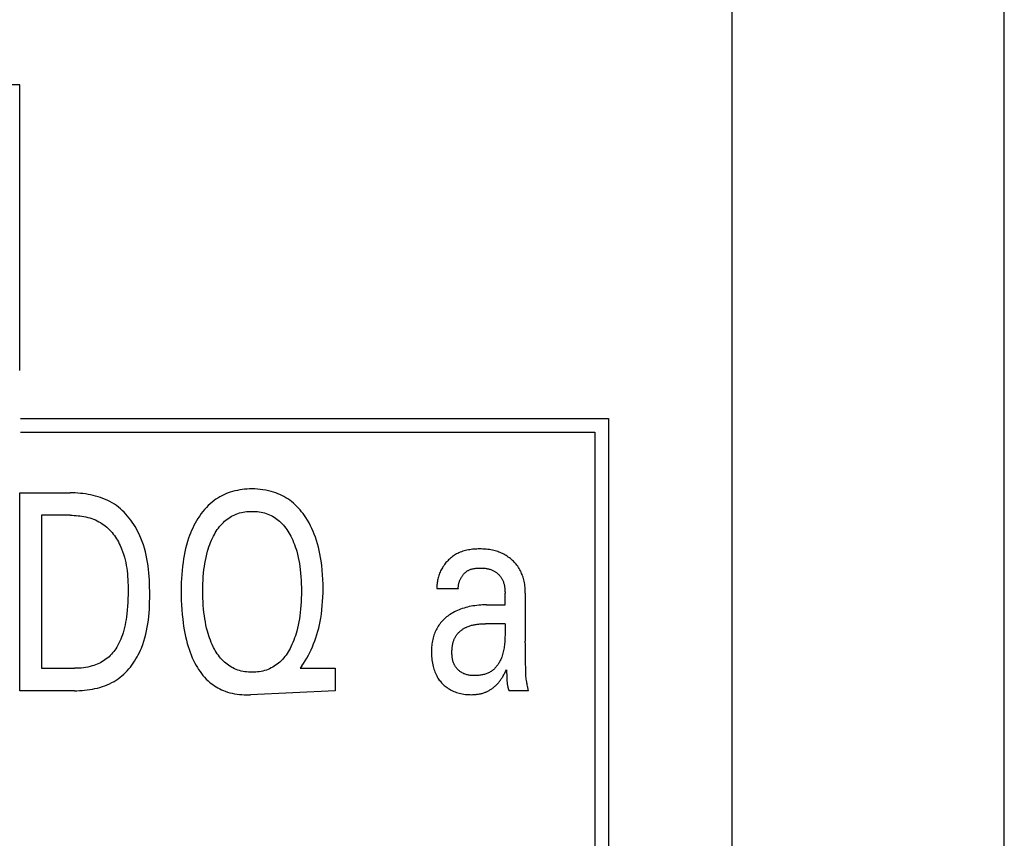
# Model space of a CAD drawing. Extents: x 0 to 594, y 0 to 420.
# Drawn here: x 151 to 159, y 243 to 250 of the extents above; entities that cross this region are included whole.
import ezdxf

# ---------------------------------------------------------------- set-up
doc = ezdxf.new("R2010")
doc.units = 0
doc.header["$LTSCALE"] = 32.67
doc.header["$MEASUREMENT"] = 0
doc.layers.add('20000_FRONT_O', color=7, linetype='CONTINUOUS')

msp = doc.modelspace()

# ---------------------------------------------------------------- linework, layer by layer
at = {"layer": '20000_FRONT_O', "color": 7, "linetype": 'Continuous'}
for p, q in [((158.69693, 216.78254), (158.69693, 315.98254)), ((156.49693, 223.20985), (156.49693, 256.56769)), ((150.73693, 249.55254), (130.94793, 249.55254)), ((150.73693, 247.24254), (150.73693, 249.55254)), ((150.74093, 246.85254), (155.49693, 246.85254)), ((155.49693, 246.85254), (155.49693, 240.75254)), ((150.74093, 246.74254), (155.38693, 246.74254)), ((155.38693, 246.74254), (155.38693, 240.75254)), ((150.73693, 244.65254), (150.73693, 246.25254)), ((150.73693, 246.25254), (151.14243, 246.25254)), ((150.91201, 246.07111), (150.91201, 244.83397)), ((151.14243, 246.07111), (150.91201, 246.07111)), ((154.28211, 245.47578), (154.10975, 245.47578)), ((154.65939, 245.44998), (154.65945, 245.44624)), ((154.65948, 245.34651), (154.65948, 245.44063)), ((154.82368, 245.44063), (154.82368, 245.05282)), ((154.51071, 245.34651), (154.65948, 245.34651)), ((154.65948, 245.19456), (154.50142, 245.19453)), ((154.82602, 244.88474), (154.82452, 244.96881)), ((150.91201, 244.83397), (151.17781, 244.83397)), ((153.01662, 244.85325), (153.00301, 244.83397)), ((153.00301, 244.83397), (153.28605, 244.83397)), ((153.28605, 244.83397), (153.28605, 244.65254)), ((154.8268, 244.8231), (154.82602, 244.88474)), ((154.67324, 244.7838), (154.67362, 244.77267)), ((151.1769, 244.65254), (150.73693, 244.65254)), ((153.28605, 244.65254), (152.60134, 244.62016)), ((154.84817, 244.65254), (154.69214, 244.65254))]:
    msp.add_line(p, q, dxfattribs=at)
for points in [[(153.01662, 244.85325), (153.0308, 244.87403), (153.04434, 244.89527), (153.05723, 244.91693), (153.06946, 244.93898), (153.08105, 244.9614), (153.09198, 244.98415), (153.10225, 245.0072), (153.11187, 245.03052), (153.12146, 245.05582), (153.13032, 245.08138), (153.13845, 245.10717), (153.14589, 245.13317), (153.15264, 245.15936), (153.15874, 245.1857), (153.16419, 245.21219), (153.16902, 245.23879), (153.17429, 245.2727), (153.17864, 245.30674), (153.1821, 245.34089), (153.18473, 245.37511), (153.18657, 245.40939), (153.18767, 245.44371), (153.18807, 245.47805), (153.18775, 245.51563), (153.18659, 245.55318), (153.18454, 245.59069), (153.18155, 245.62812), (153.17757, 245.66547), (153.17255, 245.7027), (153.16806, 245.73056), (153.16291, 245.75831), (153.15706, 245.78592), (153.15049, 245.81336), (153.14314, 245.8406), (153.13498, 245.8676), (153.12598, 245.89434), (153.11717, 245.91802), (153.10764, 245.94143), (153.09735, 245.96452), (153.0863, 245.98725), (153.07447, 246.0096), (153.06183, 246.03151), (153.04837, 246.05296), (153.03758, 246.06893), (153.02629, 246.08456), (153.01451, 246.09982), (153.00223, 246.11468), (152.98944, 246.12909), (152.97615, 246.14301), (152.96234, 246.15641), (152.94801, 246.16924), (152.93316, 246.18148), (152.91856, 246.19252), (152.90351, 246.20297), (152.88805, 246.21281), (152.87221, 246.22205), (152.85601, 246.23065), (152.83949, 246.23862), (152.82268, 246.24594), (152.80561, 246.2526), (152.78832, 246.25859), (152.76714, 246.26491), (152.74571, 246.27028), (152.72407, 246.27472), (152.70224, 246.27827), (152.68027, 246.28096), (152.65819, 246.28284), (152.63603, 246.28393), (152.61384, 246.28429), (152.59389, 246.28399), (152.57396, 246.2831), (152.55408, 246.28159), (152.53429, 246.27942), (152.5146, 246.27657), (152.49504, 246.27301), (152.47565, 246.26872), (152.45644, 246.26367), (152.43745, 246.25783), (152.42, 246.25167), (152.40279, 246.24481), (152.38585, 246.23727), (152.36921, 246.22906), (152.35291, 246.2202), (152.33698, 246.2107), (152.32144, 246.20056), (152.30634, 246.18981), (152.2917, 246.17845), (152.27525, 246.16448), (152.25947, 246.14976), (152.24435, 246.13437), (152.22989, 246.11835), (152.21609, 246.10177), (152.20294, 246.0847), (152.19044, 246.06718)], [(151.1769, 244.65254), (151.19754, 244.65278), (151.21829, 244.65351), (151.23913, 244.65476), (151.26, 244.65654), (151.28087, 244.65888), (151.30169, 244.66181), (151.32242, 244.66534), (151.34302, 244.6695), (151.36345, 244.67431), (151.38366, 244.67979), (151.40361, 244.68597), (151.42327, 244.69286), (151.44258, 244.70049), (151.46151, 244.70888), (151.48001, 244.71805), (151.49805, 244.72803), (151.51558, 244.73884), (151.53158, 244.74979), (151.54709, 244.76146), (151.56211, 244.7738), (151.57663, 244.7868), (151.59065, 244.8004), (151.60416, 244.81457), (151.61717, 244.82928), (151.62967, 244.84448), (151.64166, 244.86015), (151.65313, 244.87625), (151.66408, 244.89273), (151.67452, 244.90957), (151.68443, 244.92672), (151.69381, 244.94415), (151.70267, 244.96183), (151.71099, 244.97971), (151.71878, 244.99776), (151.72949, 245.02517), (151.73905, 245.05286), (151.74752, 245.08081), (151.75496, 245.10901), (151.76143, 245.13742), (151.767, 245.16603), (151.77172, 245.19483), (151.77566, 245.22379), (151.77888, 245.25289), (151.78143, 245.2821), (151.7834, 245.31142), (151.78482, 245.34082), (151.78578, 245.37028), (151.78632, 245.39977), (151.78651, 245.42929), (151.7864, 245.45862), (151.78595, 245.48793), (151.78512, 245.5172), (151.78384, 245.54642), (151.78207, 245.57557), (151.77975, 245.60463), (151.77683, 245.63359), (151.77326, 245.66243), (151.76899, 245.69112), (151.76396, 245.71967), (151.75812, 245.74803), (151.75142, 245.77621), (151.74381, 245.80417), (151.73522, 245.83192), (151.72562, 245.85941), (151.71495, 245.88665), (151.70671, 245.90577), (151.69792, 245.92472), (151.68856, 245.94344), (151.67865, 245.96191), (151.66818, 245.98009), (151.65717, 245.99793), (151.6456, 246.0154), (151.63348, 246.03246), (151.62083, 246.04906), (151.60762, 246.06518), (151.59388, 246.08077), (151.57961, 246.0958), (151.5648, 246.11022), (151.54945, 246.12399), (151.53358, 246.13709), (151.51718, 246.14946), (151.50025, 246.16107), (151.48279, 246.1719), (151.46485, 246.18195), (151.44645, 246.19123), (151.42765, 246.19978), (151.40847, 246.2076), (151.38896, 246.21472), (151.36916, 246.22116), (151.34909, 246.22694), (151.3288, 246.23207), (151.30832, 246.23657), (151.2877, 246.24048), (151.26698, 246.24379), (151.24618, 246.24655), (151.22534, 246.24876), (151.20451, 246.25044), (151.18373, 246.25162), (151.16302, 246.25231), (151.14243, 246.25254)], [(151.14243, 246.07111), (151.15833, 246.07091), (151.17432, 246.07032), (151.19038, 246.06932), (151.20646, 246.0679), (151.22253, 246.06602), (151.23857, 246.06369), (151.25454, 246.06089), (151.27041, 246.05759), (151.28613, 246.05379), (151.30169, 246.04946), (151.31704, 246.04459), (151.33215, 246.03917), (151.34699, 246.03318), (151.36153, 246.0266), (151.37573, 246.01942), (151.38956, 246.01163), (151.40299, 246.00319), (151.41539, 245.99456), (151.4274, 245.98535), (151.439, 245.97562), (151.45021, 245.96538), (151.46102, 245.95466), (151.47143, 245.9435), (151.48143, 245.93192), (151.49104, 245.91995), (151.50024, 245.90762), (151.50904, 245.89496), (151.51744, 245.88199), (151.52543, 245.86876), (151.53302, 245.85527), (151.5402, 245.84157), (151.54698, 245.82768), (151.55336, 245.81364), (151.55932, 245.79946), (151.5676, 245.77777), (151.57498, 245.75587), (151.58153, 245.73377), (151.58728, 245.71149), (151.59228, 245.68906), (151.59658, 245.66648), (151.60022, 245.64378), (151.60326, 245.62097), (151.60574, 245.59808), (151.6077, 245.57512), (151.60919, 245.5521), (151.61027, 245.52906), (151.61097, 245.506), (151.61134, 245.48294), (151.61143, 245.45991), (151.61116, 245.42862), (151.6104, 245.39741), (151.60909, 245.36626), (151.60717, 245.33518), (151.60458, 245.30415), (151.60125, 245.27318), (151.59841, 245.25122), (151.59513, 245.22931), (151.59137, 245.20746), (151.58708, 245.18571), (151.58224, 245.16408), (151.5768, 245.14258), (151.57071, 245.12124), (151.56518, 245.10378), (151.55914, 245.0865), (151.55255, 245.06942), (151.54537, 245.05259), (151.53755, 245.03606), (151.52904, 245.01987), (151.51981, 245.00406), (151.51217, 244.99216), (151.50408, 244.98054), (151.49554, 244.96923), (151.48657, 244.95826), (151.47717, 244.94766), (151.46735, 244.93746), (151.45712, 244.9277), (151.44648, 244.91839), (151.43544, 244.90957), (151.42396, 244.90122), (151.41211, 244.89339), (151.39993, 244.88607), (151.38744, 244.87928), (151.37467, 244.87299), (151.36166, 244.8672), (151.34843, 244.86193), (151.33502, 244.85715), (151.32144, 244.85287), (151.30388, 244.8481), (151.28615, 244.84411), (151.26827, 244.84084), (151.25028, 244.83826), (151.2322, 244.83632), (151.21408, 244.83499), (151.19594, 244.83422), (151.17781, 244.83397)], [(152.19044, 246.06718), (152.17659, 246.04616), (152.16506, 246.02719), (152.15415, 246.00784), (152.14385, 245.98814), (152.13414, 245.96812), (152.12501, 245.94782), (152.11645, 245.92727), (152.10845, 245.90649), (152.101, 245.88552), (152.09218, 245.85829), (152.0842, 245.83083), (152.07703, 245.80315), (152.07063, 245.77528), (152.06495, 245.74726), (152.05997, 245.71911), (152.05564, 245.69086), (152.05143, 245.65836), (152.04799, 245.62579), (152.04526, 245.59315), (152.0432, 245.56045), (152.04175, 245.52771), (152.04087, 245.49495), (152.04052, 245.46218), (152.04072, 245.42349), (152.04162, 245.38482), (152.04325, 245.34619), (152.04565, 245.3076), (152.04886, 245.26906), (152.05292, 245.2306), (152.05647, 245.20232), (152.06055, 245.17411), (152.06518, 245.14598), (152.07042, 245.11796), (152.07629, 245.09008), (152.08284, 245.06235), (152.09011, 245.0348), (152.09698, 245.01124), (152.10444, 244.98786), (152.11255, 244.96469), (152.12133, 244.94177), (152.13082, 244.91912), (152.14107, 244.89679), (152.1521, 244.87479), (152.16154, 244.85744), (152.17152, 244.84037), (152.18206, 244.82364), (152.19317, 244.8073), (152.20487, 244.79139), (152.21718, 244.77596), (152.23009, 244.76106), (152.24364, 244.74674), (152.25783, 244.73305), (152.27012, 244.72218), (152.28284, 244.71179), (152.29596, 244.7019), (152.30947, 244.69252), (152.32334, 244.68368), (152.33754, 244.67538), (152.35206, 244.66765), (152.36686, 244.6605), (152.38193, 244.65394), (152.39723, 244.648), (152.41578, 244.64173), (152.43459, 244.63632), (152.45363, 244.63173), (152.47286, 244.62794), (152.49223, 244.6249), (152.51169, 244.62259), (152.53122, 244.62097), (152.55077, 244.62), (152.5703, 244.61965), (152.58683, 244.61978), (152.60134, 244.62016)], [(152.30274, 245.00307), (152.29997, 245.0086), (152.29174, 245.02592), (152.28405, 245.04349), (152.27689, 245.0613), (152.27023, 245.07932), (152.26406, 245.09751), (152.25835, 245.11586), (152.2531, 245.13434), (152.24676, 245.15909), (152.24114, 245.18399), (152.23619, 245.20904), (152.23188, 245.2342), (152.22815, 245.25945), (152.22497, 245.28478), (152.22195, 245.31386), (152.21956, 245.34301), (152.21776, 245.37219), (152.21652, 245.40141), (152.21582, 245.43066), (152.2156, 245.45991), (152.21585, 245.48868), (152.21658, 245.51744), (152.21784, 245.54617), (152.21967, 245.57488), (152.2221, 245.60354), (152.22518, 245.63214), (152.22842, 245.65705), (152.23223, 245.68189), (152.23665, 245.70662), (152.2417, 245.73122), (152.24744, 245.75567), (152.2539, 245.77993), (152.25927, 245.79807), (152.2651, 245.81607), (152.2714, 245.83391), (152.27819, 245.85157), (152.28551, 245.86904), (152.29336, 245.88628), (152.30178, 245.90328), (152.30897, 245.91677), (152.31656, 245.93005), (152.32455, 245.94309), (152.33298, 245.95585), (152.34184, 245.96829), (152.35116, 245.98038), (152.36095, 245.99208), (152.37123, 246.00335), (152.38201, 246.01416), (152.39218, 246.02348), (152.40276, 246.03237), (152.41371, 246.04081), (152.42501, 246.04877), (152.43664, 246.05624), (152.44859, 246.06318), (152.46082, 246.06959), (152.47331, 246.07543), (152.48603, 246.08068), (152.49964, 246.08555), (152.51345, 246.08977), (152.52745, 246.09337), (152.54161, 246.09635), (152.55589, 246.09874), (152.57029, 246.10057), (152.58476, 246.10185), (152.59929, 246.10261), (152.61384, 246.10286), (152.62845, 246.10261), (152.64303, 246.10186), (152.65756, 246.10059), (152.67201, 246.09876), (152.68636, 246.09636), (152.70057, 246.09338), (152.71463, 246.08978), (152.7285, 246.08556), (152.74215, 246.08068), (152.75491, 246.07543), (152.76743, 246.0696), (152.77969, 246.0632), (152.79167, 246.05626), (152.80334, 246.0488), (152.81468, 246.04084), (152.82566, 246.0324), (152.83627, 246.0235), (152.84648, 246.01416), (152.85729, 246.00334), (152.86759, 245.99205), (152.87741, 245.98033), (152.88675, 245.96822), (152.89563, 245.95577), (152.90406, 245.94301), (152.91206, 245.92998), (152.91964, 245.91672), (152.92681, 245.90328)], [(152.92681, 245.90328), (152.9352, 245.88634), (152.94304, 245.86913), (152.95035, 245.85167), (152.95716, 245.83399), (152.96347, 245.81613), (152.96931, 245.7981), (152.97469, 245.77993), (152.98116, 245.75565), (152.9869, 245.73119), (152.99196, 245.70659), (152.99637, 245.68187), (153.00017, 245.65704), (153.00342, 245.63214), (153.00649, 245.60354), (153.00892, 245.57488), (153.01074, 245.54618), (153.012, 245.51744), (153.01274, 245.48868), (153.01299, 245.45991), (153.01278, 245.43057), (153.01208, 245.40125), (153.01084, 245.37195), (153.00904, 245.34268), (153.00665, 245.31345), (153.00362, 245.28427), (153.00044, 245.25894), (152.99671, 245.23367), (152.9924, 245.2085), (152.98745, 245.18345), (152.98183, 245.15856), (152.9755, 245.13384), (152.97026, 245.11545), (152.96457, 245.0972), (152.95841, 245.0791), (152.95176, 245.06117), (152.94459, 245.04343), (152.93689, 245.0259), (152.92863, 245.0086), (152.92146, 244.99469), (152.91389, 244.98098), (152.9059, 244.96751), (152.89747, 244.95433), (152.88858, 244.94146), (152.87921, 244.92895), (152.86936, 244.91683), (152.85899, 244.90515), (152.84809, 244.89394), (152.83788, 244.88433), (152.82724, 244.87516), (152.81622, 244.86644), (152.80483, 244.85821), (152.7931, 244.85048), (152.78104, 244.84329), (152.76868, 244.83665), (152.75605, 244.8306), (152.74316, 244.82515), (152.72943, 244.82011), (152.71547, 244.81575), (152.70132, 244.81203), (152.68699, 244.80895), (152.67253, 244.80647), (152.65796, 244.80458), (152.6433, 244.80325), (152.62858, 244.80247), (152.61384, 244.80222), (152.59911, 244.80247), (152.58441, 244.80325), (152.56976, 244.80458), (152.55519, 244.80647), (152.54074, 244.80895), (152.52643, 244.81203), (152.51229, 244.81575), (152.49834, 244.82011), (152.48462, 244.82515), (152.47177, 244.83059), (152.45916, 244.83664), (152.44684, 244.84327), (152.43481, 244.85046), (152.42311, 244.85818), (152.41175, 244.86642), (152.40077, 244.87514), (152.39017, 244.88432), (152.38, 244.89394), (152.36961, 244.90467), (152.3597, 244.91584), (152.35027, 244.92741), (152.3413, 244.93933), (152.33276, 244.95158), (152.32465, 244.96412), (152.31696, 244.9769), (152.30966, 244.9899), (152.30274, 245.00307)], [(154.82368, 245.44063), (154.82354, 245.45283), (154.82313, 245.46503), (154.82242, 245.47722), (154.8214, 245.4894), (154.82006, 245.50155), (154.81839, 245.51366), (154.81636, 245.52571), (154.81396, 245.5377), (154.81118, 245.54962), (154.80835, 245.56024), (154.8052, 245.57077), (154.80171, 245.58121), (154.7979, 245.59152), (154.79375, 245.60169), (154.78925, 245.61172), (154.78442, 245.62157), (154.77923, 245.63124), (154.77368, 245.64071), (154.76792, 245.64975), (154.76184, 245.65858), (154.75543, 245.66719), (154.74873, 245.67557), (154.74174, 245.68373), (154.73448, 245.69164), (154.72695, 245.69932), (154.71919, 245.70674), (154.71119, 245.71391), (154.70302, 245.72078), (154.69465, 245.72739), (154.68607, 245.73373), (154.6773, 245.7398), (154.66835, 245.74558), (154.65921, 245.75107), (154.64991, 245.75626), (154.64043, 245.76116), (154.63065, 245.76582), (154.62072, 245.77016), (154.61065, 245.77418), (154.60046, 245.77789), (154.59017, 245.78127), (154.57978, 245.78434), (154.56932, 245.78708), (154.55879, 245.78951), (154.54577, 245.79206), (154.53268, 245.79415), (154.51952, 245.79582), (154.5063, 245.79711), (154.49301, 245.79803), (154.47966, 245.79864), (154.46626, 245.79896), (154.45476, 245.79902), (154.44324, 245.79888), (154.43171, 245.79852), (154.42018, 245.79793), (154.40866, 245.7971), (154.39717, 245.79602), (154.38572, 245.79466), (154.37433, 245.79301), (154.36301, 245.79107), (154.35178, 245.78881), (154.34064, 245.78623), (154.32962, 245.7833), (154.31872, 245.78002), (154.30796, 245.77636), (154.29735, 245.77233), (154.28692, 245.76789), (154.27666, 245.76305), (154.26777, 245.75842), (154.25903, 245.75347), (154.25046, 245.7482), (154.24207, 245.74263), (154.23386, 245.73677), (154.22584, 245.73061), (154.21802, 245.72418), (154.21041, 245.71749), (154.20301, 245.71053), (154.19583, 245.70332), (154.18888, 245.69587), (154.18216, 245.68819), (154.17569, 245.68029), (154.16948, 245.67217), (154.16352, 245.66384), (154.15782, 245.65533), (154.1526, 245.64694), (154.14764, 245.63839), (154.14294, 245.62969), (154.13852, 245.62085), (154.13438, 245.61188), (154.13053, 245.6028), (154.12697, 245.5936), (154.12371, 245.58431), (154.12076, 245.57493), (154.11812, 245.56547), (154.1158, 245.55595), (154.11381, 245.54638), (154.11215, 245.53676), (154.11083, 245.52712), (154.10985, 245.51745), (154.10923, 245.50777), (154.10896, 245.49809), (154.10906, 245.48843)], [(154.28211, 245.47578), (154.28186, 245.48088), (154.2818, 245.48599), (154.28193, 245.4911), (154.28223, 245.49621), (154.28272, 245.50132), (154.28337, 245.50642), (154.2842, 245.51151), (154.28519, 245.51657), (154.28635, 245.52162), (154.28767, 245.52663), (154.28914, 245.53161), (154.29078, 245.53655), (154.29256, 245.54145), (154.2945, 245.5463), (154.29658, 245.55109), (154.2988, 245.55583), (154.30116, 245.56051), (154.30366, 245.56511), (154.3063, 245.56965), (154.30901, 245.57402), (154.31184, 245.57831), (154.31479, 245.58251), (154.31786, 245.58661), (154.32105, 245.59062), (154.32435, 245.59451), (154.32777, 245.59829), (154.33129, 245.60195), (154.33492, 245.60547), (154.33866, 245.60887), (154.3425, 245.61211), (154.34644, 245.61521), (154.35047, 245.61815), (154.3546, 245.62093), (154.35883, 245.62354), (154.36314, 245.62597), (154.36819, 245.62852), (154.37333, 245.63085), (154.37858, 245.63295), (154.38393, 245.63484), (154.38936, 245.63654), (154.39486, 245.63804), (154.40044, 245.63936), (154.40609, 245.64051), (154.41179, 245.6415), (154.41754, 245.64233), (154.42333, 245.64303), (154.42915, 245.6436), (154.43501, 245.64404), (154.44088, 245.64437), (154.44676, 245.6446), (154.45265, 245.64474), (154.45935, 245.6448), (154.46605, 245.64474), (154.47272, 245.64456), (154.47938, 245.64425), (154.48602, 245.64381), (154.49262, 245.64322), (154.49919, 245.64248), (154.50572, 245.64158), (154.5122, 245.64051), (154.51863, 245.63927), (154.525, 245.63784), (154.53131, 245.63622), (154.53755, 245.6344), (154.54372, 245.63238), (154.54981, 245.63014), (154.55582, 245.62768), (154.56174, 245.62499), (154.56756, 245.62206), (154.57205, 245.6196), (154.57647, 245.61699), (154.58083, 245.61424), (154.5851, 245.61134), (154.5893, 245.60832), (154.5934, 245.60516), (154.59742, 245.60188), (154.60134, 245.59847), (154.60515, 245.59494), (154.60886, 245.5913), (154.61245, 245.58755), (154.61592, 245.58369), (154.61928, 245.57973), (154.6225, 245.57567), (154.62559, 245.57152), (154.62854, 245.56727), (154.63134, 245.56294), (154.634, 245.55852), (154.6365, 245.55403), (154.63923, 245.54867), (154.64175, 245.54321), (154.64406, 245.53767), (154.64618, 245.53205), (154.64811, 245.52635), (154.64986, 245.52059), (154.65143, 245.51478), (154.65284, 245.50892), (154.65409, 245.50301), (154.65518, 245.49707), (154.65614, 245.49111), (154.65695, 245.48513), (154.65764, 245.47914), (154.6582, 245.47315), (154.65866, 245.46716), (154.659, 245.46119)], [(154.10906, 245.48843), (154.1091, 245.48728), (154.10914, 245.48613), (154.10919, 245.48498), (154.10924, 245.48383), (154.1093, 245.48268), (154.10936, 245.48153), (154.10943, 245.48038), (154.1095, 245.47923), (154.10957, 245.47808), (154.10966, 245.47693), (154.10975, 245.47578)], [(154.659, 245.46119), (154.65909, 245.45932), (154.65916, 245.45746), (154.65923, 245.45559), (154.65929, 245.45372), (154.65935, 245.45185), (154.65939, 245.44998)], [(154.65945, 245.44624), (154.65948, 245.4425), (154.65948, 245.44063)], [(154.51071, 245.34651), (154.49467, 245.34636), (154.47864, 245.34587), (154.46261, 245.34504), (154.44661, 245.34385), (154.43064, 245.34228), (154.4147, 245.34032), (154.39883, 245.33795), (154.38447, 245.33542), (154.37018, 245.33253), (154.35597, 245.32926), (154.34186, 245.32561), (154.32786, 245.32156), (154.31398, 245.31711), (154.30025, 245.31224), (154.28752, 245.3073), (154.27495, 245.30197), (154.26255, 245.29626), (154.25034, 245.29015), (154.23832, 245.28364), (154.22653, 245.27673), (154.21498, 245.2694), (154.20552, 245.26297), (154.19626, 245.25624), (154.18721, 245.24922), (154.17839, 245.24192), (154.16981, 245.23433), (154.16151, 245.22645), (154.15349, 245.2183), (154.14577, 245.20987), (154.13837, 245.20116), (154.13132, 245.19217), (154.12472, 245.18306), (154.11846, 245.17371), (154.11256, 245.16412), (154.107, 245.15432), (154.1018, 245.14433), (154.09695, 245.13415), (154.09245, 245.12382), (154.08832, 245.11333), (154.08454, 245.10272), (154.08112, 245.09201), (154.07775, 245.08001), (154.0748, 245.06791), (154.07227, 245.05572), (154.07012, 245.04346), (154.06834, 245.03113), (154.06692, 245.01874), (154.06583, 245.00631), (154.06506, 244.99386), (154.06458, 244.98139), (154.06439, 244.96891), (154.06448, 244.95533), (154.06489, 244.94176), (154.06565, 244.92822), (154.06676, 244.91471), (154.06824, 244.90125), (154.07011, 244.88783), (154.07238, 244.87447), (154.07507, 244.86118), (154.07777, 244.84965), (154.08082, 244.8382), (154.08422, 244.82685), (154.088, 244.81562), (154.09217, 244.80453), (154.09673, 244.79361), (154.10171, 244.78288), (154.10712, 244.77236), (154.11194, 244.76382), (154.11705, 244.75544), (154.12245, 244.74725), (154.12814, 244.73924), (154.1341, 244.73144), (154.14033, 244.72385), (154.14682, 244.71647), (154.15356, 244.70933), (154.16055, 244.70243), (154.16776, 244.6958), (154.17519, 244.68942), (154.18285, 244.68332), (154.19071, 244.67748), (154.19877, 244.67194), (154.20702, 244.66668), (154.21545, 244.66172), (154.22405, 244.65707), (154.23451, 244.65194), (154.24519, 244.64724), (154.25604, 244.64296), (154.26706, 244.6391), (154.27821, 244.63564), (154.28948, 244.63256), (154.30085, 244.62986), (154.31358, 244.62728), (154.32638, 244.62514), (154.33924, 244.62343), (154.35214, 244.62215), (154.36507, 244.62128), (154.37802, 244.62083), (154.39096, 244.62079)], [(154.65948, 245.19456), (154.65944, 245.09956), (154.65929, 245.08846), (154.65902, 245.07735), (154.65861, 245.06624), (154.65805, 245.05513), (154.65731, 245.04403), (154.65639, 245.03295), (154.65525, 245.02189), (154.65389, 245.01085), (154.65228, 244.99985), (154.65041, 244.98888), (154.64825, 244.97796), (154.6458, 244.96708), (154.64304, 244.95626), (154.63994, 244.9455), (154.63649, 244.93481), (154.63267, 244.92418), (154.6301, 244.91761), (154.62739, 244.91109), (154.62452, 244.90461), (154.6215, 244.8982), (154.61833, 244.89185), (154.61501, 244.88559), (154.61153, 244.87942), (154.6079, 244.87335), (154.60412, 244.86739), (154.60019, 244.86156), (154.5961, 244.85586), (154.59185, 244.85031), (154.58745, 244.84491), (154.58289, 244.83967), (154.57818, 244.83461), (154.5733, 244.82973), (154.56828, 244.82506), (154.56309, 244.82058), (154.55774, 244.81633), (154.55224, 244.8123), (154.54621, 244.80827), (154.54002, 244.80451), (154.53366, 244.80101), (154.52715, 244.79775), (154.5205, 244.79474), (154.51372, 244.79197), (154.50682, 244.78943), (154.49981, 244.78712), (154.4927, 244.78503), (154.48549, 244.78316), (154.47821, 244.78149), (154.47085, 244.78003), (154.46343, 244.77877), (154.45596, 244.77769), (154.44845, 244.77681), (154.4409, 244.7761), (154.43334, 244.77557), (154.42576, 244.77521), (154.41818, 244.775), (154.4113, 244.77496), (154.40443, 244.77505), (154.39758, 244.77529), (154.39076, 244.77569), (154.38398, 244.77626), (154.37724, 244.77701), (154.37055, 244.77794), (154.36392, 244.77908), (154.35735, 244.78042), (154.35086, 244.78197), (154.34445, 244.78376), (154.33812, 244.78578), (154.3319, 244.78804), (154.32577, 244.79057), (154.31975, 244.79336), (154.31386, 244.79642), (154.30899, 244.79922), (154.30421, 244.80222), (154.29954, 244.80541), (154.29497, 244.80877), (154.29053, 244.81231), (154.2862, 244.81602), (154.28201, 244.81989), (154.27795, 244.8239), (154.27404, 244.82807), (154.27028, 244.83237), (154.26667, 244.8368), (154.26323, 244.84136), (154.25997, 244.84603), (154.25688, 244.85082), (154.25397, 244.8557), (154.25126, 244.86068), (154.24823, 244.86685), (154.24548, 244.87315), (154.243, 244.87955), (154.24079, 244.88605), (154.23882, 244.89264), (154.23709, 244.8993), (154.23559, 244.90603), (154.2343, 244.91281), (154.23322, 244.91964), (154.23233, 244.9265), (154.23162, 244.93339), (154.23108, 244.94028), (154.2307, 244.94718), (154.23047, 244.95407), (154.23037, 244.96094), (154.2304, 244.96777)], [(154.2304, 244.96777), (154.23051, 244.97343), (154.2307, 244.97911), (154.23098, 244.98481), (154.23135, 244.99053), (154.23182, 244.99626), (154.23239, 245.00198), (154.23305, 245.0077), (154.23383, 245.01342), (154.23472, 245.01911), (154.23573, 245.02479), (154.23686, 245.03043), (154.23811, 245.03605), (154.23949, 245.04162), (154.241, 245.04714), (154.24266, 245.05261), (154.24445, 245.05803), (154.24639, 245.06338), (154.24848, 245.06865), (154.25073, 245.07385), (154.25313, 245.07897), (154.2557, 245.084), (154.25843, 245.08894), (154.26134, 245.09377), (154.26418, 245.09813), (154.26716, 245.10241), (154.27028, 245.10659), (154.27354, 245.11067), (154.27692, 245.11467), (154.28043, 245.11856), (154.28406, 245.12236), (154.28781, 245.12606), (154.29166, 245.12967), (154.29561, 245.13317), (154.29967, 245.13658), (154.30382, 245.13989), (154.30805, 245.14309), (154.31237, 245.14619), (154.31677, 245.14919), (154.32125, 245.15208), (154.32579, 245.15487), (154.33039, 245.15756), (154.33505, 245.16014), (154.33977, 245.16261), (154.34453, 245.16497), (154.34933, 245.16722), (154.35417, 245.16937), (154.36118, 245.17225), (154.36824, 245.17491), (154.37536, 245.17736), (154.38254, 245.17961), (154.38977, 245.18166), (154.39704, 245.18353), (154.40436, 245.18522), (154.41171, 245.18673), (154.4191, 245.18808), (154.42651, 245.18928), (154.43396, 245.19033), (154.44142, 245.19125), (154.4489, 245.19203), (154.4564, 245.19269), (154.4639, 245.19324), (154.47141, 245.19368), (154.47892, 245.19402), (154.48643, 245.19427), (154.49393, 245.19444), (154.50142, 245.19453)], [(154.82452, 244.96881), (154.82409, 244.99681), (154.82379, 245.02481), (154.82368, 245.05282)], [(154.39096, 244.62079), (154.3979, 244.62093), (154.40484, 244.62119), (154.41178, 244.62157), (154.41872, 244.62209), (154.42565, 244.62274), (154.43257, 244.62353), (154.43947, 244.62447), (154.44634, 244.62555), (154.45319, 244.6268), (154.46001, 244.6282), (154.46678, 244.62977), (154.47351, 244.63151), (154.48019, 244.63343), (154.48682, 244.63553), (154.49264, 244.63754), (154.49841, 244.6397), (154.50413, 244.642), (154.50979, 244.64444), (154.5154, 244.64702), (154.52094, 244.64973), (154.52642, 244.65257), (154.53183, 244.65554), (154.53717, 244.65864), (154.54243, 244.66186), (154.54762, 244.66521), (154.55273, 244.66867), (154.55776, 244.67225), (154.5627, 244.67594), (154.56756, 244.67975), (154.57266, 244.68395), (154.57766, 244.68828), (154.58255, 244.69272), (154.58734, 244.69727), (154.59202, 244.70193), (154.5966, 244.7067), (154.60108, 244.71156), (154.60545, 244.71652), (154.60972, 244.72156), (154.61389, 244.72669), (154.61795, 244.7319), (154.62191, 244.73719), (154.62577, 244.74255), (154.62952, 244.74797), (154.63318, 244.75346), (154.63723, 244.75981), (154.64116, 244.76624), (154.64497, 244.77274), (154.64923, 244.78035), (154.65336, 244.78804), (154.65737, 244.79579), (154.66398, 244.80916), (154.67037, 244.82263)], [(154.67037, 244.82263), (154.67101, 244.8171), (154.67155, 244.81156), (154.67201, 244.80602), (154.6724, 244.80047), (154.67273, 244.79492), (154.67301, 244.78936), (154.67324, 244.7838)], [(154.67362, 244.77267), (154.67396, 244.76152), (154.67432, 244.75037)], [(154.83878, 244.70205), (154.8373, 244.70909), (154.83588, 244.71615), (154.83456, 244.72322), (154.83279, 244.7342), (154.8313, 244.74521), (154.83009, 244.75627), (154.82911, 244.76735), (154.82835, 244.77847), (154.82776, 244.7896), (154.82733, 244.80076), (154.82702, 244.81193), (154.8268, 244.8231)], [(154.67432, 244.75037), (154.67454, 244.7448), (154.6748, 244.73922), (154.67506, 244.73445), (154.67537, 244.72968), (154.67571, 244.72492), (154.67612, 244.72016), (154.67658, 244.71541), (154.67711, 244.71067), (154.67772, 244.70594), (154.6784, 244.70122), (154.67917, 244.69652), (154.68004, 244.69184), (154.681, 244.68717), (154.68206, 244.68252), (154.68292, 244.67911), (154.68384, 244.67571), (154.68482, 244.67233), (154.68587, 244.66897), (154.68698, 244.66563), (154.68817, 244.66231), (154.68942, 244.65902), (154.69074, 244.65576), (154.69214, 244.65254)], [(154.84817, 244.65254), (154.84718, 244.65966), (154.84601, 244.66676), (154.8447, 244.67384), (154.84329, 244.68091), (154.84181, 244.68796), (154.83878, 244.70205)]]:
    msp.add_lwpolyline(points, dxfattribs=at)

doc.saveas('drawing.dxf')
